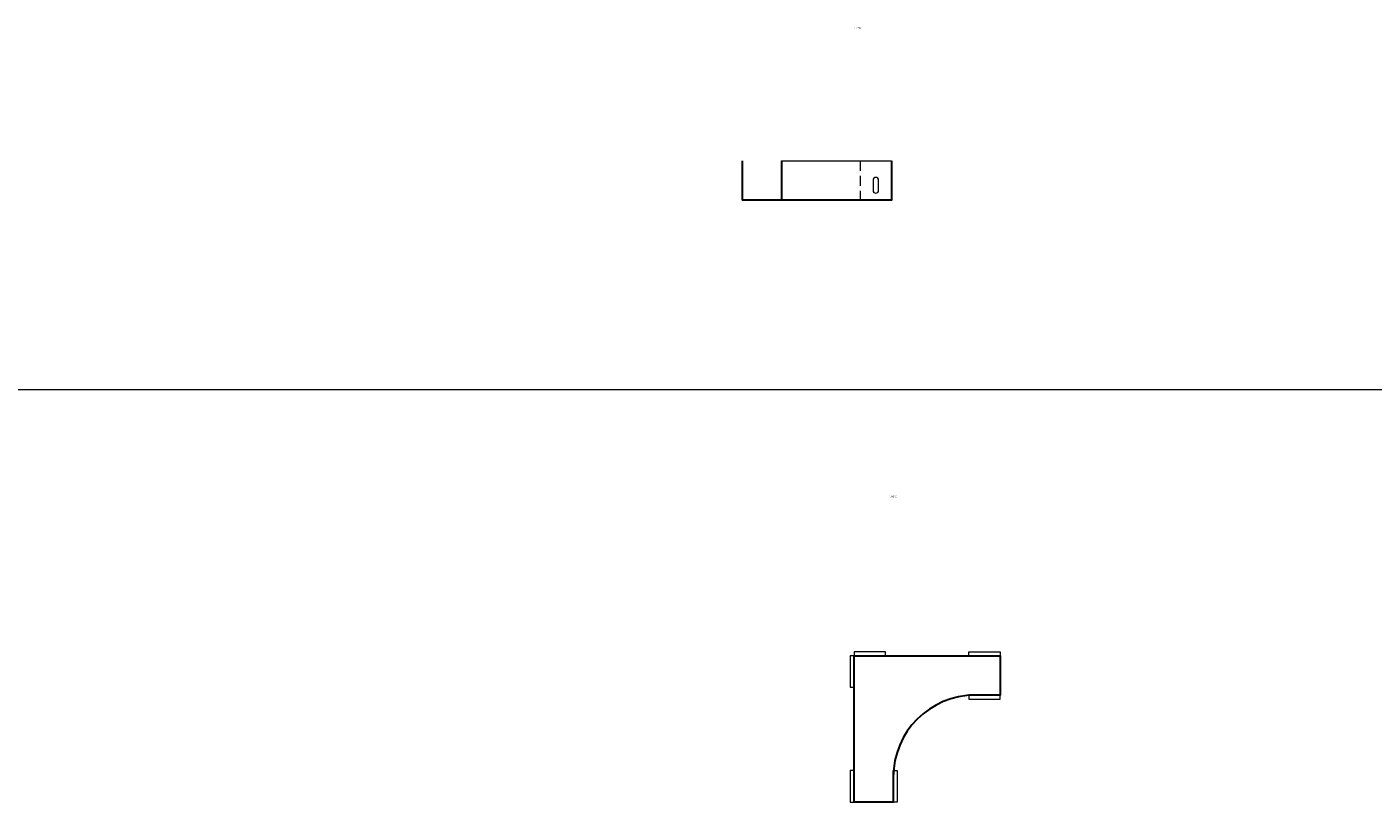
# Model space of a CAD drawing. Units: millimetres. Extents: x 12998 to 70601, y -53600 to 1459.
# Drawn here: x 18747 to 20460, y -13325 to -12339 of the extents above; entities that cross this region are included whole.
import ezdxf
from ezdxf.enums import TextEntityAlignment as Align

# ---------------------------------------------------------------- set-up
doc = ezdxf.new("R2010")
doc.units = ezdxf.units.MM
doc.linetypes.add('штриховая', pattern=[19.05, 12.7, -6.35])
doc.layers.add('Hyperline_Лотки', color=36, linetype='Continuous', lineweight=20)
for name, color, linetype in [('Hyperline_Лотки_Масса', 150, 'Continuous'), ('Hyperline_Лоток_Марка', 132, 'Continuous'), ('Hyperline_Лоток_Наименование', 5, 'Continuous'), ('Hyperline_Лоток_Тип_А', 252, 'Continuous'), ('Hyperline_Лоток_Фирма', 22, 'Continuous'), ('ТАБЛИЦА', 252, 'Continuous')]:
    doc.layers.add(name, color=color, linetype=linetype)
doc.layers.add('Hyperline_Лоток_Артикул', color=60, linetype='Continuous', plot=False)
doc.styles.add('Атрибут ПР', font='isocpeui.ttf', dxfattribs={"width": 0.8})

# ---------------------------------------------------------------- blocks, each defined once
blk = doc.blocks.new('*U81')
at = {"layer": 'ТАБЛИЦА', "linetype": 'Continuous', "lineweight": 20}
blk.add_line((-2000, -12800), (10603, -12800), dxfattribs=at)
blk = doc.blocks.new('*U528')
at = {"color": 0, "lineweight": 0}
for points in [[(15, 186), (15, 191), (-25, 191), (-25, 186)], [(121, 186), (121, 191), (161, 191), (161, 186)], [(-25, 186), (-30, 186), (-30, 146), (-25, 146)], [(121, 136), (121, 131), (161, 131), (161, 136)], [(-25, 40), (-30, 40), (-30, 0), (-25, 0)], [(25, 40), (30, 40), (30, 0), (25, 0)]]:
    blk.add_lwpolyline(points, dxfattribs=at)
at = {"color": 0, "lineweight": -2}
blk.add_lwpolyline([(25, 40), (25, 0), (-25, 0), (-25, 186), (161, 186), (161, 136), (121, 136)], dxfattribs=at)
blk.add_arc((129, 32), 104, 90, 180, dxfattribs=at)
at = {"layer": 'Hyperline_Лотки_Масса', "linetype": 'ByBlock', "lineweight": -2, "style": 'Атрибут ПР', "width": 0.8, "flags": 9}
blk.add_attdef('МАССА', (321.9, 85.7), '', height=20, dxfattribs=at)
at = {"layer": 'Hyperline_Лоток_Артикул', "linetype": 'ByBlock', "lineweight": -2, "style": 'Атрибут ПР', "width": 0.8, "flags": 9}
for tag, p in [('АРТИКУЛ', (321.9, 25.7)), ('ЕДИНИЦА_ИЗМЕРЕНИЯ', (321.9, -64.3))]:
    blk.add_attdef(tag, p, '', height=20, dxfattribs=at)
at = {"layer": 'Hyperline_Лоток_Марка', "linetype": 'ByBlock', "lineweight": -2, "style": 'Атрибут ПР', "width": 0.8, "flags": 9}
blk.add_attdef('МАРКА', (321.9, -4.3), '', height=20, dxfattribs=at)
at = {"layer": 'Hyperline_Лоток_Наименование', "linetype": 'ByBlock', "lineweight": -2, "style": 'Атрибут ПР', "width": 0.8, "flags": 9}
blk.add_attdef('НАИМЕНОВАНИЕ', (321.9, 55.7), '', height=20, dxfattribs=at)
at = {"layer": 'Hyperline_Лоток_Тип_А', "linetype": 'ByBlock', "lineweight": -2, "style": 'Атрибут ПР', "width": 0.5, "flags": 8}
blk.add_attdef('ТИП_А', text='', height=10, dxfattribs=at).set_placement((25, 388.8), align=Align.MIDDLE_CENTER)
at = {"layer": 'Hyperline_Лоток_Фирма', "linetype": 'ByBlock', "lineweight": -2, "style": 'Атрибут ПР', "width": 0.8, "flags": 9}
blk.add_attdef('ФИРМА', (321.9, -34.3), '', height=20, dxfattribs=at)
blk = doc.blocks.new('*U522')
at = {"color": 0, "lineweight": -2}
for points in [[(40, 50), (40, 0), (-150, 0)], [(-150, 50), (-150, 0)], [(-100, 50), (-100, 0)]]:
    blk.add_lwpolyline(points, dxfattribs=at)
at = {"color": 0, "linetype": 'Continuous', "lineweight": 0}
blk.add_lwpolyline([(-100, 50), (40, 50)], dxfattribs=at)
at = {"color": 0, "linetype": 'штриховая', "lineweight": 0}
blk.add_lwpolyline([(0, 50), (0, 0)], dxfattribs=at)
at = {"color": 0, "linetype": 'Continuous', "lineweight": 0}
blk.add_lwpolyline([(16.5, 25.5), (16.5, 12.5, 1), (23.5, 12.5), (23.5, 25.5, 1)], format="xyb", close=True, dxfattribs=at)
blk.add_lwpolyline([(16.5, 25.5), (16.5, 12.5, 1), (23.5, 12.5), (23.5, 25.5, 1)], format="xyb", close=True, dxfattribs=at)
at = {"layer": 'Hyperline_Лотки_Масса', "linetype": 'ByBlock', "lineweight": -2, "style": 'Атрибут ПР', "width": 0.8, "flags": 9}
blk.add_attdef('МАССА', (296.9, 85.7), '', height=20, dxfattribs=at)
at = {"layer": 'Hyperline_Лоток_Артикул', "linetype": 'ByBlock', "lineweight": -2, "style": 'Атрибут ПР', "width": 0.8, "flags": 9}
for tag, p in [('АРТИКУЛ', (296.9, 25.7)), ('ЕДИНИЦА_ИЗМЕРЕНИЯ', (296.9, -64.3))]:
    blk.add_attdef(tag, p, '', height=20, dxfattribs=at)
at = {"layer": 'Hyperline_Лоток_Марка', "linetype": 'ByBlock', "lineweight": -2, "style": 'Атрибут ПР', "width": 0.8, "flags": 9}
blk.add_attdef('МАРКА', (296.9, -4.3), '', height=20, dxfattribs=at)
at = {"layer": 'Hyperline_Лоток_Наименование', "linetype": 'ByBlock', "lineweight": -2, "style": 'Атрибут ПР', "width": 0.8, "flags": 9}
blk.add_attdef('НАИМЕНОВАНИЕ', (296.9, 55.7), '', height=20, dxfattribs=at)
at = {"layer": 'Hyperline_Лоток_Тип_А', "linetype": 'ByBlock', "lineweight": -2, "style": 'Атрибут ПР', "width": 0.5, "flags": 8}
blk.add_attdef('ТИП_А', text='', height=10, dxfattribs=at).set_placement((-2.3, 219.5), align=Align.MIDDLE_CENTER)
at = {"layer": 'Hyperline_Лоток_Фирма', "linetype": 'ByBlock', "lineweight": -2, "style": 'Атрибут ПР', "width": 0.8, "flags": 9}
blk.add_attdef('ФИРМА', (296.9, -34.3), '', height=20, dxfattribs=at)

msp = doc.modelspace()

# ---------------------------------------------------------------- block references
at = {"layer": 'Hyperline_Лотки', "lineweight": 30}
ref = msp.add_blockref('*U522', (19807.5, -12559.3), dxfattribs=at)
ref.add_attrib('ТИП_А', '50-50-0,8-R100', dxfattribs={"layer": 'Hyperline_Лоток_Тип_А', "linetype": 'ByBlock', "lineweight": -2, "height": 2, "style": 'Атрибут ПР', "width": 0.5}).set_placement((19805.3, -12339.8), align=Align.MIDDLE_CENTER)
at = {"layer": 'Hyperline_Лотки', "color": 177, "lineweight": 30, "true_color": 0x293189}
ref = msp.add_blockref('*U528', (19824.8, -13325), dxfattribs=at)
ref.add_attrib('ТИП_А', '50-15-0,8-R100', dxfattribs={"layer": 'Hyperline_Лоток_Тип_А', "linetype": 'ByBlock', "lineweight": -2, "height": 2, "style": 'Атрибут ПР', "width": 0.5}).set_placement((19849.8, -12936.2), align=Align.MIDDLE_CENTER)
at = {"layer": 'ТАБЛИЦА'}
msp.add_blockref('*U81', (14998.2, 0), dxfattribs=at)

doc.saveas('drawing.dxf')
